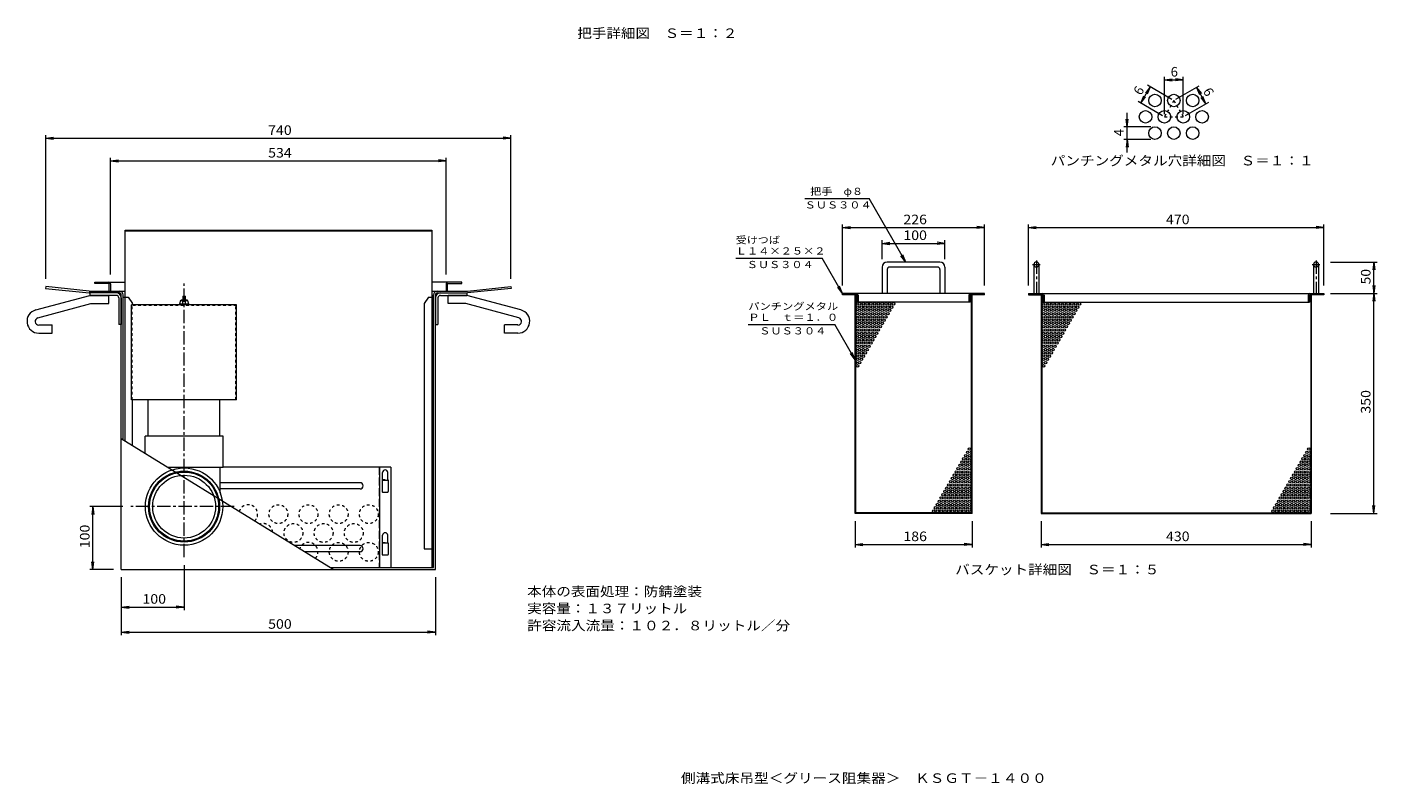
# Model space of a CAD drawing. Units: millimetres. Extents: x -3880 to 3838, y -2637 to 2652.
# Drawn here: x -1083 to 3214, y -2637 to -228 of the extents above; entities that cross this region are included whole.
import ezdxf

# ---------------------------------------------------------------- set-up
doc = ezdxf.new("R2010")
doc.units = ezdxf.units.MM
doc.header["$LTSCALE"] = 10
for name, pattern in [('JWW_CENTER1', [6.773333, 4.233333, -0.846667, 0.846667, -0.846667]), ('JWW_DASHED1', [1.693333, 0.846667, -0.846667]), ('JWW_DASHED3', [3.386667, 2.54, -0.846667])]:
    doc.linetypes.add(name, pattern=pattern)
for name, color, linetype in [('0-0', 7, 'Continuous'), ('0-3', 7, 'Continuous'), ('0-4', 7, 'Continuous'), ('0-5', 7, 'Continuous'), ('0-7', 7, 'Continuous'), ('0-8', 7, 'Continuous'), ('0-A', 7, 'Continuous'), ('D-7', 7, 'Continuous'), ('F-3', 7, 'Continuous'), ('F-5', 7, 'Continuous'), ('F-7', 7, 'Continuous')]:
    doc.layers.add(name, color=color, linetype=linetype)
doc.styles.add('ＭＳ ゴシック', font='msgothic.ttc', dxfattribs={"height": 1})

msp = doc.modelspace()

# ---------------------------------------------------------------- linework, layer by layer
at = {"layer": '0-0', "color": 7, "linetype": 'Continuous', "lineweight": 9}
for p, q in [((-1022.9, -1054.5), (-1023.5, -1060.5)), ((-1023.5, -1060.5), (-885.2, -1074.5)), ((-884.9, -1068.5), (-1022.9, -1054.5)), ((-884.9, -1068.5), (-770.9, -1068.5)), ((205.1, -1068.5), (319.1, -1068.5)), ((319.1, -1068.5), (457.1, -1054.5)), ((457.7, -1060.5), (319.4, -1074.5)), ((457.1, -1054.5), (457.7, -1060.5)), ((-788.9, -1074.5), (-885.2, -1074.5)), ((-782.9, -1954.5), (-782.9, -1080.5)), ((-776.9, -1542.2), (-776.9, -1080.5)), ((211.1, -1948.5), (211.1, -1080.5)), ((217.1, -1954.5), (217.1, -1080.5)), ((223.1, -1074.5), (319.4, -1074.5)), ((-108.1, -1954.5), (-782.9, -1538.5)), ((-782.9, -1954.5), (217.1, -1954.5)), ((-117.9, -1948.5), (211.1, -1948.5))]:
    msp.add_line(p, q, dxfattribs=at)
at = {"layer": '0-0', "color": 2, "linetype": 'Continuous', "lineweight": 9}
for p, q in [((-866.9, -1044.5), (-866.9, -1040.5)), ((-866.9, -1040.5), (-770.9, -1040.5)), ((-820.9, -1044.5), (-866.9, -1044.5)), ((-820.9, -1068.5), (-820.9, -1044.5)), ((-820.9, -1068.5), (-816.9, -1068.5)), ((-816.9, -1045.5), (-816.9, -1068.5)), ((301.1, -1040.5), (205.1, -1040.5)), ((251.1, -1045.5), (251.1, -1068.5)), ((251.1, -1068.5), (255.1, -1068.5)), ((255.1, -1068.5), (255.1, -1044.5)), ((255.1, -1044.5), (301.1, -1044.5)), ((301.1, -1044.5), (301.1, -1040.5)), ((-798.9, -1074.5), (-882.9, -1074.5)), ((-882.9, -1074.5), (-882.9, -1082.5)), ((-798.9, -1082.5), (-882.9, -1082.5)), ((-790.9, -1090.5), (-790.9, -1174.5)), ((-782.9, -1090.5), (-782.9, -1174.5)), ((-776.9, -1088.5), (-760.9, -1088.5)), ((-770.9, -1545.9), (-770.9, -1088.5)), ((-760.9, -1088.5), (-746.9, -1108.5)), ((-746.9, -1112.5), (-746.9, -1108.5)), ((195.1, -1088.5), (181.1, -1108.5)), ((181.1, -1108.5), (181.1, -1888.5)), ((195.1, -1088.5), (211.1, -1088.5)), ((205.1, -1088.5), (205.1, -1888.5)), ((217.1, -1090.5), (217.1, -1174.5)), ((225.1, -1090.5), (225.1, -1174.5)), ((233.1, -1074.5), (317.1, -1074.5)), ((233.1, -1082.5), (317.1, -1082.5)), ((317.1, -1074.5), (317.1, -1082.5)), ((-782.9, -1174.5), (-790.9, -1174.5)), ((217.1, -1174.5), (225.1, -1174.5)), ((-746.9, -1560.7), (-746.9, -1414.5)), ((181.1, -1888.5), (211.1, -1888.5))]:
    msp.add_line(p, q, dxfattribs=at)
at = {"layer": '0-0', "color": 3, "linetype": 'Continuous', "lineweight": 9}
for p, q in [((-1055, -1128.7), (-882.9, -1082.5)), ((-1048.3, -1153.8), (-879.5, -1108.5)), ((-882.9, -1082.5), (-822.9, -1082.5)), ((-879.5, -1108.5), (-822.9, -1108.5)), ((-822.9, -1108.5), (-822.9, -1082.5)), ((257.1, -1108.5), (257.1, -1082.5)), ((317.1, -1082.5), (257.1, -1082.5)), ((313.7, -1108.5), (257.1, -1108.5)), ((482.5, -1153.8), (313.7, -1108.5)), ((489.3, -1128.7), (317.1, -1082.5)), ((-1045.3, -1176.5), (-1002.9, -1176.5)), ((-1045.3, -1202.5), (-1002.9, -1202.5)), ((-1002.9, -1202.5), (-1002.9, -1176.5)), ((437.1, -1202.5), (437.1, -1176.5)), ((479.5, -1176.5), (437.1, -1176.5)), ((479.5, -1202.5), (437.1, -1202.5))]:
    msp.add_line(p, q, dxfattribs=at)
for radius in [123, 113, 110]:
    msp.add_circle((-582.9, -1754.5), radius, dxfattribs=at)
at = {"layer": '0-0', "color": 2, "linetype": 'Continuous', "lineweight": 9}
for centre, radius, start, end in [((-821.9, -1045.5), 5, 0, 90), ((256.1, -1045.5), 5, 90, 180), ((-798.9, -1090.5), 16, 0, 90), ((-798.9, -1090.5), 8, 0, 90), ((233.1, -1090.5), 16, 90, 180), ((233.1, -1090.5), 8, 90, 180)]:
    msp.add_arc(centre, radius, start, end, dxfattribs=at)
at = {"layer": '0-0', "color": 7, "linetype": 'Continuous', "lineweight": 9}
for centre, radius, start, end in [((-788.9, -1080.5), 12, 0, 90), ((223.1, -1080.5), 12, 90, 180), ((-788.9, -1080.5), 6, 0, 90), ((223.1, -1080.5), 6, 90, 180)]:
    msp.add_arc(centre, radius, start, end, dxfattribs=at)
at = {"layer": '0-0', "color": 3, "linetype": 'Continuous', "lineweight": 9}
for centre, radius, start, end in [((-1045.3, -1165), 37.6, 105, 270), ((-1045.3, -1165), 11.6, 104.9999, 270), ((479.5, -1165), 37.6, 270, 75), ((479.5, -1165), 11.6, 270, 75.0001)]:
    msp.add_arc(centre, radius, start, end, dxfattribs=at)
at = {"layer": '0-3', "color": 3, "linetype": 'Continuous', "lineweight": 9}
for p, q in [((1822.9, -976.1), (1654.9, -976.1)), ((2121.8, -984.1), (2121.8, -1076.1)), ((2137.8, -984.1), (2137.8, -1076.1)), ((3011.8, -984.1), (3011.8, -1076.1)), ((3027.8, -984.1), (3027.8, -1076.1)), ((1638.9, -992.1), (1638.9, -1076.1)), ((1654.9, -1000.1), (1654.9, -1076.1)), ((1814.9, -992.1), (1662.9, -992.1)), ((1822.9, -1000.1), (1822.9, -1076.1)), ((1838.9, -992.1), (1838.9, -1076.1)), ((1512.9, -1080.1), (1512.9, -1076.1)), ((1964.9, -1076.1), (1512.9, -1076.1)), ((1558.9, -1080.1), (1512.9, -1080.1)), ((1552.9, -1776.1), (1552.9, -1080.1)), ((1554.9, -1774.1), (1554.9, -1080.1)), ((1558.9, -1104.1), (1558.9, -1080.1)), ((1918.9, -1104.1), (1558.9, -1104.1)), ((1562.9, -1081.1), (1562.9, -1104.1)), ((1914.9, -1081.1), (1914.9, -1104.1)), ((1918.9, -1104.1), (1918.9, -1080.1)), ((1964.9, -1080.1), (1918.9, -1080.1)), ((1922.9, -1774.1), (1922.9, -1080.1)), ((1924.9, -1776.1), (1924.9, -1080.1)), ((1964.9, -1080.1), (1964.9, -1076.1)), ((2104.8, -1076.1), (2104.8, -1080.1)), ((2104.8, -1076.1), (3044.8, -1076.1)), ((2104.8, -1080.1), (2150.8, -1080.1)), ((2144.8, -1080.1), (2144.8, -1776.1)), ((2146.8, -1080.1), (2146.8, -1774.1)), ((2150.8, -1080.1), (2150.8, -1104.1)), ((2150.8, -1104.1), (2998.8, -1104.1)), ((2154.8, -1081.1), (2154.8, -1104.1)), ((2994.8, -1081.1), (2994.8, -1104.1)), ((3044.8, -1080.1), (2998.8, -1080.1)), ((2998.8, -1080.1), (2998.8, -1104.1)), ((3002.8, -1080.1), (3002.8, -1774.1)), ((3004.8, -1080.1), (3004.8, -1776.1)), ((3044.8, -1076.1), (3044.8, -1080.1)), ((1924.9, -1776.1), (1552.9, -1776.1)), ((1922.9, -1774.1), (1554.9, -1774.1)), ((2144.8, -1776.1), (3004.8, -1776.1)), ((2146.8, -1774.1), (3002.8, -1774.1))]:
    msp.add_line(p, q, dxfattribs=at)
at = {"layer": '0-3', "color": 3, "linetype": 'JWW_CENTER1', "lineweight": 9}
for p, q in [((2117.3, -984.1), (2142.2, -984.1)), ((2129.8, -971.6), (2129.8, -1080.1)), ((3007.3, -984.1), (3032.2, -984.1)), ((3019.8, -971.6), (3019.8, -1080.1))]:
    msp.add_line(p, q, dxfattribs=at)
at = {"layer": '0-3', "color": 3, "linetype": 'Continuous', "lineweight": 9}
for centre in [(1560.9, -1119.7), (1566.9, -1109.3), (1572.9, -1119.7), (1578.9, -1109.3), (1584.9, -1119.7), (1590.9, -1109.3), (1596.9, -1119.7), (1602.9, -1109.3), (1608.9, -1119.7), (1614.9, -1109.3), (1620.9, -1119.7), (1626.9, -1109.3), (1632.9, -1119.7), (1638.9, -1109.3), (1644.9, -1119.7), (1650.9, -1109.3), (1656.9, -1119.7), (1662.9, -1109.3), (1668.9, -1119.7), (1674.9, -1109.3), (2152.8, -1119.7), (2158.8, -1109.3), (2164.8, -1119.7), (2170.8, -1109.3), (2176.8, -1119.7), (2182.8, -1109.3), (2188.8, -1119.7), (2194.8, -1109.3), (2200.8, -1119.7), (2206.8, -1109.3), (2212.8, -1119.7), (2218.8, -1109.3), (2224.8, -1119.7), (2230.8, -1109.3), (2236.8, -1119.7), (2242.8, -1109.3), (2248.8, -1119.7), (2254.8, -1109.3), (2260.8, -1119.7), (2266.8, -1109.3), (1560.9, -1140.4), (1560.9, -1161.2), (1566.9, -1130.1), (1566.9, -1150.8), (1572.9, -1140.4), (1572.9, -1161.2), (1578.9, -1130.1), (1578.9, -1150.8), (1584.9, -1140.4), (1584.9, -1161.2), (1590.9, -1130.1), (1590.9, -1150.8), (1596.9, -1140.4), (1596.9, -1161.2), (1602.9, -1130.1), (1602.9, -1150.8), (1608.9, -1140.4), (1608.9, -1161.2), (1614.9, -1130.1), (1614.9, -1150.8), (1620.9, -1140.4), (1620.9, -1161.2), (1626.9, -1130.1), (1626.9, -1150.8), (1632.9, -1140.4), (1632.9, -1161.2), (1638.9, -1130.1), (1638.9, -1150.8), (1644.9, -1140.4), (1644.9, -1161.2), (1650.9, -1130.1), (1650.9, -1150.8), (1656.9, -1140.4), (1662.9, -1130.1), (2152.8, -1140.4), (2152.8, -1161.2), (2158.8, -1130.1), (2158.8, -1150.8), (2164.8, -1140.4), (2164.8, -1161.2), (2170.8, -1130.1), (2170.8, -1150.8), (2176.8, -1140.4), (2176.8, -1161.2), (2182.8, -1130.1), (2182.8, -1150.8), (2188.8, -1140.4), (2188.8, -1161.2), (2194.8, -1130.1), (2194.8, -1150.8), (2200.8, -1140.4), (2200.8, -1161.2), (2206.8, -1130.1), (2206.8, -1150.8), (2212.8, -1140.4), (2212.8, -1161.2), (2218.8, -1130.1), (2218.8, -1150.8), (2224.8, -1140.4), (2224.8, -1161.2), (2230.8, -1130.1), (2230.8, -1150.8), (2236.8, -1140.4), (2236.8, -1161.2), (2242.8, -1130.1), (2242.8, -1150.8), (2248.8, -1140.4), (2254.8, -1130.1), (1560.9, -1182), (1560.9, -1202.8), (1566.9, -1171.6), (1566.9, -1192.4), (1572.9, -1182), (1572.9, -1202.8), (1578.9, -1171.6), (1578.9, -1192.4), (1584.9, -1182), (1584.9, -1202.8), (1590.9, -1171.6), (1590.9, -1192.4), (1596.9, -1182), (1596.9, -1202.8), (1602.9, -1171.6), (1602.9, -1192.4), (1608.9, -1182), (1608.9, -1202.8), (1614.9, -1171.6), (1614.9, -1192.4), (1620.9, -1182), (1620.9, -1202.8), (1626.9, -1171.6), (1626.9, -1192.4), (1632.9, -1182), (1638.9, -1171.6), (2152.8, -1182), (2152.8, -1202.8), (2158.8, -1171.6), (2158.8, -1192.4), (2164.8, -1182), (2164.8, -1202.8), (2170.8, -1171.6), (2170.8, -1192.4), (2176.8, -1182), (2176.8, -1202.8), (2182.8, -1171.6), (2182.8, -1192.4), (2188.8, -1182), (2188.8, -1202.8), (2194.8, -1171.6), (2194.8, -1192.4), (2200.8, -1182), (2200.8, -1202.8), (2206.8, -1171.6), (2206.8, -1192.4), (2212.8, -1182), (2212.8, -1202.8), (2218.8, -1171.6), (2218.8, -1192.4), (2224.8, -1182), (2230.8, -1171.6), (1560.9, -1223.6), (1560.9, -1244.4), (1566.9, -1213.2), (1566.9, -1234), (1572.9, -1223.6), (1572.9, -1244.4), (1578.9, -1213.2), (1578.9, -1234), (1584.9, -1223.6), (1584.9, -1244.4), (1590.9, -1213.2), (1590.9, -1234), (1596.9, -1223.6), (1596.9, -1244.4), (1602.9, -1213.2), (1602.9, -1234), (1608.9, -1223.6), (1614.9, -1213.2), (2152.8, -1223.6), (2152.8, -1244.4), (2158.8, -1213.2), (2158.8, -1234), (2164.8, -1223.6), (2164.8, -1244.4), (2170.8, -1213.2), (2170.8, -1234), (2176.8, -1223.6), (2176.8, -1244.4), (2182.8, -1213.2), (2182.8, -1234), (2188.8, -1223.6), (2188.8, -1244.4), (2194.8, -1213.2), (2194.8, -1234), (2200.8, -1223.6), (2206.8, -1213.2), (1560.9, -1265.2), (1560.9, -1285.9), (1566.9, -1254.8), (1566.9, -1275.6), (1572.9, -1265.2), (1572.9, -1285.9), (1578.9, -1254.8), (1578.9, -1275.6), (1584.9, -1265.2), (1590.9, -1254.8), (2152.8, -1265.2), (2152.8, -1285.9), (2158.8, -1254.8), (2158.8, -1275.6), (2164.8, -1265.2), (2164.8, -1285.9), (2170.8, -1254.8), (2170.8, -1275.6), (2176.8, -1265.2), (2182.8, -1254.8), (1560.9, -1306.7), (1566.9, -1296.3), (2152.8, -1306.7), (2158.8, -1296.3), (1904.9, -1592.2), (1910.9, -1581.8), (1916.9, -1571.4), (1916.9, -1592.2), (2984.8, -1592.2), (2990.8, -1581.8), (2996.8, -1571.4), (2996.8, -1592.2), (1880.9, -1633.8), (1886.9, -1623.4), (1892.9, -1613), (1892.9, -1633.8), (1898.9, -1602.6), (1898.9, -1623.4), (1904.9, -1613), (1904.9, -1633.8), (1910.9, -1602.6), (1910.9, -1623.4), (1916.9, -1613), (1916.9, -1633.8), (2960.8, -1633.8), (2966.8, -1623.4), (2972.8, -1613), (2972.8, -1633.8), (2978.8, -1602.6), (2978.8, -1623.4), (2984.8, -1613), (2984.8, -1633.8), (2990.8, -1602.6), (2990.8, -1623.4), (2996.8, -1613), (2996.8, -1633.8), (1856.9, -1675.3), (1862.9, -1664.9), (1868.9, -1654.6), (1868.9, -1675.3), (1874.9, -1644.2), (1874.9, -1664.9), (1880.9, -1654.6), (1880.9, -1675.3), (1886.9, -1644.2), (1886.9, -1664.9), (1892.9, -1654.6), (1892.9, -1675.3), (1898.9, -1644.2), (1898.9, -1664.9), (1904.9, -1654.6), (1904.9, -1675.3), (1910.9, -1644.2), (1910.9, -1664.9), (1916.9, -1654.6), (1916.9, -1675.3), (2936.8, -1675.3), (2942.8, -1664.9), (2948.8, -1654.6), (2948.8, -1675.3), (2954.8, -1644.2), (2954.8, -1664.9), (2960.8, -1654.6), (2960.8, -1675.3), (2966.8, -1644.2), (2966.8, -1664.9), (2972.8, -1654.6), (2972.8, -1675.3), (2978.8, -1644.2), (2978.8, -1664.9), (2984.8, -1654.6), (2984.8, -1675.3), (2990.8, -1644.2), (2990.8, -1664.9), (2996.8, -1654.6), (2996.8, -1675.3), (1832.9, -1716.9), (1838.9, -1706.5), (1844.9, -1696.1), (1844.9, -1716.9), (1850.9, -1685.7), (1850.9, -1706.5), (1856.9, -1696.1), (1856.9, -1716.9), (1862.9, -1685.7), (1862.9, -1706.5), (1868.9, -1696.1), (1868.9, -1716.9), (1874.9, -1685.7), (1874.9, -1706.5), (1880.9, -1696.1), (1880.9, -1716.9), (1886.9, -1685.7), (1886.9, -1706.5), (1892.9, -1696.1), (1892.9, -1716.9), (1898.9, -1685.7), (1898.9, -1706.5), (1904.9, -1696.1), (1904.9, -1716.9), (1910.9, -1685.7), (1910.9, -1706.5), (1916.9, -1696.1), (1916.9, -1716.9), (2912.8, -1716.9), (2918.8, -1706.5), (2924.8, -1696.1), (2924.8, -1716.9), (2930.8, -1685.7), (2930.8, -1706.5), (2936.8, -1696.1), (2936.8, -1716.9), (2942.8, -1685.7), (2942.8, -1706.5), (2948.8, -1696.1), (2948.8, -1716.9), (2954.8, -1685.7), (2954.8, -1706.5), (2960.8, -1696.1), (2960.8, -1716.9), (2966.8, -1685.7), (2966.8, -1706.5), (2972.8, -1696.1), (2972.8, -1716.9), (2978.8, -1685.7), (2978.8, -1706.5), (2984.8, -1696.1), (2984.8, -1716.9), (2990.8, -1685.7), (2990.8, -1706.5), (2996.8, -1696.1), (2996.8, -1716.9), (1808.9, -1758.5), (1814.9, -1748.1), (1820.9, -1737.7), (1820.9, -1758.5), (1826.9, -1727.3), (1826.9, -1748.1), (1832.9, -1737.7), (1832.9, -1758.5), (1838.9, -1727.3), (1838.9, -1748.1), (1844.9, -1737.7), (1844.9, -1758.5), (1850.9, -1727.3), (1850.9, -1748.1), (1856.9, -1737.7), (1856.9, -1758.5), (1862.9, -1727.3), (1862.9, -1748.1), (1868.9, -1737.7), (1868.9, -1758.5), (1874.9, -1727.3), (1874.9, -1748.1), (1880.9, -1737.7), (1880.9, -1758.5), (1886.9, -1727.3), (1886.9, -1748.1), (1892.9, -1737.7), (1892.9, -1758.5), (1898.9, -1727.3), (1898.9, -1748.1), (1904.9, -1737.7), (1904.9, -1758.5), (1910.9, -1727.3), (1910.9, -1748.1), (1916.9, -1737.7), (1916.9, -1758.5), (2888.8, -1758.5), (2894.8, -1748.1), (2900.8, -1737.7), (2900.8, -1758.5), (2906.8, -1727.3), (2906.8, -1748.1), (2912.8, -1737.7), (2912.8, -1758.5), (2918.8, -1727.3), (2918.8, -1748.1), (2924.8, -1737.7), (2924.8, -1758.5), (2930.8, -1727.3), (2930.8, -1748.1), (2936.8, -1737.7), (2936.8, -1758.5), (2942.8, -1727.3), (2942.8, -1748.1), (2948.8, -1737.7), (2948.8, -1758.5), (2954.8, -1727.3), (2954.8, -1748.1), (2960.8, -1737.7), (2960.8, -1758.5), (2966.8, -1727.3), (2966.8, -1748.1), (2972.8, -1737.7), (2972.8, -1758.5), (2978.8, -1727.3), (2978.8, -1748.1), (2984.8, -1737.7), (2984.8, -1758.5), (2990.8, -1727.3), (2990.8, -1748.1), (2996.8, -1737.7), (2996.8, -1758.5), (1802.9, -1768.9), (1814.9, -1768.9), (1826.9, -1768.9), (1838.9, -1768.9), (1850.9, -1768.9), (1862.9, -1768.9), (1874.9, -1768.9), (1886.9, -1768.9), (1898.9, -1768.9), (1910.9, -1768.9), (2882.8, -1768.9), (2894.8, -1768.9), (2906.8, -1768.9), (2918.8, -1768.9), (2930.8, -1768.9), (2942.8, -1768.9), (2954.8, -1768.9), (2966.8, -1768.9), (2978.8, -1768.9), (2990.8, -1768.9)]:
    msp.add_circle(centre, 4, dxfattribs=at)
for centre, radius, start, end in [((1654.9, -992.1), 16, 90, 180), ((1822.9, -992.1), 16, 0, 90), ((2129.8, -984.1), 8, 270, 269.9998), ((3019.8, -984.1), 8, 270.0002, 270), ((1662.9, -1000.1), 8, 90, 180), ((1814.9, -1000.1), 8, 0, 90), ((1554.9, -1109.3), 4, 270, 90), ((1557.9, -1081.1), 5, 0, 90), ((1919.9, -1081.1), 5, 90, 180), ((2146.8, -1109.3), 4, 270, 90), ((2149.8, -1081.1), 5, 0, 90), ((2999.8, -1081.1), 5, 90, 180), ((1554.9, -1130.1), 4, 270, 90), ((1554.9, -1150.8), 4, 270, 90), ((2146.8, -1130.1), 4, 270, 90), ((2146.8, -1150.8), 4, 270, 90), ((1554.9, -1171.6), 4, 270, 90), ((1554.9, -1192.4), 4, 270, 90), ((2146.8, -1171.6), 4, 270, 90), ((2146.8, -1192.4), 4, 270, 90), ((1554.9, -1213.2), 4, 270, 90), ((1554.9, -1234), 4, 270, 90), ((2146.8, -1213.2), 4, 270, 90), ((2146.8, -1234), 4, 270, 90), ((1554.9, -1254.8), 4, 270, 90), ((1554.9, -1275.6), 4, 270, 90), ((2146.8, -1254.8), 4, 270, 90), ((2146.8, -1275.6), 4, 270, 90), ((1554.9, -1296.3), 4, 270, 90), ((2146.8, -1296.3), 4, 270, 90), ((1922.9, -1581.8), 4, 90, 270), ((3002.8, -1581.8), 4, 90, 270), ((1922.9, -1602.6), 4, 90, 270), ((1922.9, -1623.4), 4, 90, 270), ((3002.8, -1602.6), 4, 90, 270), ((3002.8, -1623.4), 4, 90, 270), ((1922.9, -1644.2), 4, 90, 270), ((1922.9, -1664.9), 4, 90, 270), ((3002.8, -1644.2), 4, 90, 270), ((3002.8, -1664.9), 4, 90, 270), ((1922.9, -1685.7), 4, 90, 270), ((1922.9, -1706.5), 4, 90, 270), ((3002.8, -1685.7), 4, 90, 270), ((3002.8, -1706.5), 4, 90, 270), ((1922.9, -1727.3), 4, 90, 270), ((1922.9, -1748.1), 4, 90, 270), ((3002.8, -1727.3), 4, 90, 270), ((3002.8, -1748.1), 4, 90, 270), ((1922.9, -1768.9), 4, 90, 270), ((3002.8, -1768.9), 4, 90, 270)]:
    msp.add_arc(centre, radius, start, end, dxfattribs=at)
at = {"layer": '0-4', "color": 6, "linetype": 'JWW_CENTER1', "lineweight": 5}
for p, q in [((-582.9, -1915.5), (-582.9, -1044.6)), ((-423.1, -1754.5), (-752.8, -1754.5))]:
    msp.add_line(p, q, dxfattribs=at)
at = {"layer": '0-4', "color": 6, "linetype": 'Continuous', "lineweight": 5}
for p, q in [((-696.9, -1530.5), (-696.9, -1414.5)), ((-468.9, -1530.5), (-468.9, -1414.5)), ((-458.9, -1530.5), (-706.9, -1530.5)), ((-706.9, -1585.4), (-706.9, -1530.5)), ((-458.9, -1630.5), (-458.9, -1530.5)), ((-458.9, -1630.5), (-633.6, -1630.5)), ((-467.9, -1710.9), (-467.9, -1630.5))]:
    msp.add_line(p, q, dxfattribs=at)
msp.add_circle((-582.9, -1754.5), 100, dxfattribs=at)
at = {"layer": '0-5', "color": 4, "linetype": 'Continuous', "lineweight": 9}
for p, q in [((-770.9, -874.5), (205.1, -874.5)), ((-770.9, -1088.5), (-770.9, -874.5)), ((-770.9, -876.9), (205.1, -876.9)), ((205.1, -874.5), (205.1, -1088.5)), ((49.1, -1670.1), (49.1, -1645.7)), ((49.1, -1670.1), (65.1, -1670.1)), ((65.1, -1670.1), (65.1, -1645.7)), ((49.1, -1870.1), (49.1, -1845.7)), ((65.1, -1870.1), (65.1, -1845.7)), ((49.1, -1870.1), (65.1, -1870.1)), ((205.1, -1888.5), (205.1, -1948.5))]:
    msp.add_line(p, q, dxfattribs=at)
at = {"layer": '0-5', "color": 3, "linetype": 'Continuous', "lineweight": 9}
for p, q in [((75.1, -1628.5), (-458.9, -1628.5)), ((39.1, -1628.5), (39.1, -1948.5)), ((75.1, -1628.5), (75.1, -1948.5)), ((47.1, -1670.5), (47.1, -1706.5)), ((67.1, -1670.5), (67.1, -1706.5)), ((-22.9, -1678.5), (-467.9, -1678.5)), ((-22.9, -1698.5), (-467.9, -1698.5)), ((49.1, -1708.5), (65.1, -1708.5)), ((-22.9, -1878.5), (-231.4, -1878.5)), ((47.1, -1870.5), (47.1, -1906.5)), ((67.1, -1870.5), (67.1, -1906.5)), ((-22.9, -1898.5), (-199, -1898.5)), ((49.1, -1908.5), (65.1, -1908.5))]:
    msp.add_line(p, q, dxfattribs=at)
at = {"layer": '0-5', "color": 3, "linetype": 'JWW_DASHED3', "lineweight": 9}
msp.add_line((37.5, -1628.5), (37.5, -1948.5), dxfattribs=at)
at = {"layer": '0-5', "color": 4, "linetype": 'JWW_DASHED1', "lineweight": 9}
for p, q in [((49.1, -1668.5), (65.1, -1668.5)), ((49.1, -1868.5), (65.1, -1868.5))]:
    msp.add_line(p, q, dxfattribs=at)
for centre in [(-282.9, -1778.5), (-186.9, -1778.5), (-90.9, -1778.5), (5.1, -1778.5), (-234.9, -1838.5), (-138.9, -1838.5), (-42.9, -1838.5), (-90.9, -1898.5), (5.1, -1898.5)]:
    msp.add_circle(centre, 30, dxfattribs=at)
at = {"layer": '0-5', "color": 3, "linetype": 'Continuous', "lineweight": 9}
for centre, radius, start, end in [((49.1, -1670.5), 2, 90, 180), ((65.1, -1670.5), 2, 0, 90), ((-22.9, -1688.5), 10, 270, 90), ((49.1, -1706.5), 2, 180, 270), ((65.1, -1706.5), 2, 270, 0), ((-22.9, -1888.5), 10, 270, 90), ((49.1, -1870.5), 2, 90, 180), ((65.1, -1870.5), 2, 0, 90), ((49.1, -1906.5), 2, 180, 270), ((65.1, -1906.5), 2, 270, 0)]:
    msp.add_arc(centre, radius, start, end, dxfattribs=at)
at = {"layer": '0-5', "color": 4, "linetype": 'Continuous', "lineweight": 9}
for centre in [(57.1, -1645.7), (57.1, -1845.7)]:
    msp.add_arc(centre, 8, 0, 180, dxfattribs=at)
at = {"layer": '0-5', "color": 4, "linetype": 'JWW_DASHED1', "lineweight": 9}
for centre, start, end in [((-378.9, -1778.5), 313.452, 163.2331), ((-330.9, -1838.5), 5.6223, 111.0631), ((-186.9, -1898.5), 316.1526, 160.5326)]:
    msp.add_arc(centre, 30, start, end, dxfattribs=at)
at = {"layer": '0-7', "color": 7, "linetype": 'Continuous', "lineweight": 9}
for p, q in [((-1022.9, -1029.5), (-1022.9, -572.2)), ((-1022.9, -582.2), (-998.1, -579)), ((-1022.9, -582.2), (457.1, -582.2)), ((-1022.9, -582.2), (-998.1, -585.5)), ((457.1, -582.2), (432.3, -579)), ((457.1, -582.2), (432.3, -585.5)), ((457.1, -1029.5), (457.1, -572.2)), ((-816.9, -1015.5), (-816.9, -644.4)), ((251.1, -1015.5), (251.1, -644.4)), ((-816.9, -654.4), (-792.1, -651.1)), ((-816.9, -654.4), (251.1, -654.4)), ((-816.9, -654.4), (-792.1, -657.6)), ((251.1, -654.4), (226.3, -651.1)), ((251.1, -654.4), (226.3, -657.6)), ((1392.3, -773.9), (1597.3, -773.9)), ((1714, -976.1), (1597.3, -773.9)), ((1512.9, -1051.1), (1512.9, -856.5)), ((1964.9, -1051.1), (1964.9, -856.5)), ((2104.8, -1051.1), (2104.8, -856.5)), ((3044.8, -1051.1), (3044.8, -856.5)), ((1512.9, -866.5), (1537.7, -863.3)), ((1512.9, -866.5), (1964.9, -866.5)), ((1512.9, -866.5), (1537.7, -869.8)), ((1964.9, -866.5), (1940.1, -863.3)), ((1964.9, -866.5), (1940.1, -869.8)), ((2104.8, -866.5), (2129.5, -863.3)), ((2104.8, -866.5), (3044.8, -866.5)), ((2104.8, -866.5), (2129.5, -869.8)), ((3044.8, -866.5), (3020, -863.3)), ((3044.8, -866.5), (3020, -869.8)), ((1638.9, -967.1), (1638.9, -906.7)), ((1638.9, -916.7), (1663.7, -913.4)), ((1638.9, -916.7), (1838.9, -916.7)), ((1638.9, -916.7), (1663.7, -920)), ((1838.9, -916.7), (1814.1, -913.4)), ((1838.9, -916.7), (1814.1, -920)), ((1838.9, -967.1), (1838.9, -906.7)), ((1172.9, -963.5), (1447.9, -963.5)), ((1512.9, -1076.1), (1447.9, -963.5)), ((1714, -976.1), (1698.8, -956.2)), ((1714, -976.1), (1704.5, -953)), ((3065.4, -976.1), (3213.9, -976.1)), ((3203.9, -976.1), (3200.6, -1000.9)), ((3203.9, -1776.1), (3203.9, -976.1)), ((3203.9, -976.1), (3207.1, -1000.9)), ((1512.9, -1076.1), (1497.7, -1056.2)), ((1512.9, -1076.1), (1503.3, -1053)), ((3207.1, -1051.3), (3200.6, -1100.9)), ((3200.6, -1051.3), (3207.1, -1100.9)), ((3065.4, -1076.1), (3213.9, -1076.1)), ((1212.9, -1174.6), (1487.9, -1174.6)), ((1552.9, -1287.2), (1487.9, -1174.6)), ((1552.9, -1287.2), (1537.7, -1267.4)), ((1552.9, -1287.2), (1543.3, -1264.1)), ((-777.8, -1754.5), (-883.2, -1754.5)), ((-873.2, -1754.5), (-876.5, -1779.3)), ((-873.2, -1954.5), (-873.2, -1754.5)), ((-873.2, -1754.5), (-869.9, -1779.3)), ((3203.9, -1776.1), (3200.6, -1751.3)), ((3203.9, -1776.1), (3207.1, -1751.3)), ((1552.9, -1801.1), (1552.9, -1885)), ((1924.9, -1801.1), (1924.9, -1885)), ((2144.8, -1801.1), (2144.8, -1885)), ((3004.8, -1801.1), (3004.8, -1885)), ((3065.4, -1776.1), (3213.9, -1776.1)), ((1552.9, -1875), (1577.7, -1871.8)), ((1552.9, -1875), (1924.9, -1875)), ((1552.9, -1875), (1577.7, -1878.3)), ((1924.9, -1875), (1900.1, -1871.8)), ((1924.9, -1875), (1900.1, -1878.3)), ((2144.8, -1875), (2169.5, -1871.8)), ((2144.8, -1875), (3004.8, -1875)), ((2144.8, -1875), (2169.5, -1878.3)), ((3004.8, -1875), (2980, -1871.8)), ((3004.8, -1875), (2980, -1878.3)), ((-873.2, -1954.5), (-876.5, -1929.8)), ((-873.2, -1954.5), (-869.9, -1929.8)), ((-807.9, -1954.5), (-883.2, -1954.5)), ((-582.9, -1940.5), (-582.9, -2084.2)), ((-782.9, -1979.5), (-782.9, -2163.9)), ((217.1, -1979.5), (217.1, -2163.9)), ((-782.9, -2074.2), (-758.1, -2070.9)), ((-782.9, -2074.2), (-582.9, -2074.2)), ((-782.9, -2074.2), (-758.1, -2077.5)), ((-582.9, -2074.2), (-607.7, -2070.9)), ((-582.9, -2074.2), (-607.7, -2077.5)), ((-782.9, -2153.9), (-758.1, -2150.7)), ((-782.9, -2153.9), (217.1, -2153.9)), ((-782.9, -2153.9), (-758.1, -2157.2)), ((217.1, -2153.9), (192.3, -2150.7)), ((217.1, -2153.9), (192.3, -2157.2))]:
    msp.add_line(p, q, dxfattribs=at)
at = {"layer": '0-8', "color": 4, "linetype": 'Continuous', "lineweight": 9}
for p, q in [((-749.9, -1414.5), (-749.9, -1112.5)), ((-415.9, -1112.5), (-749.9, -1112.5)), ((-415.9, -1414.5), (-415.9, -1112.5)), ((-415.9, -1414.5), (-749.9, -1414.5))]:
    msp.add_line(p, q, dxfattribs=at)
at = {"layer": '0-8', "color": 4, "linetype": 'JWW_DASHED1', "lineweight": 9}
for p, q in [((-415.9, -1114.5), (-749.9, -1114.5)), ((-747.9, -1414.5), (-747.9, -1114.5)), ((-417.9, -1414.5), (-417.9, -1114.5))]:
    msp.add_line(p, q, dxfattribs=at)
at = {"layer": '0-A', "color": 2, "linetype": 'Continuous', "lineweight": 9}
for p, q in [((-593.9, -1098.5), (-597.4, -1109.5)), ((-597.4, -1109.5), (-568.4, -1109.5)), ((-595.4, -1109.5), (-595.4, -1112.5)), ((-593.9, -1098.5), (-587.4, -1098.5)), ((-592.4, -1096.5), (-592.4, -1098.5)), ((-592.4, -1096.5), (-587.4, -1096.5)), ((-586.9, -1084.5), (-587.9, -1109.5)), ((-587.3, -1094.5), (-578.5, -1094.5)), ((-586.9, -1084.5), (-578.9, -1084.5)), ((-577.9, -1109.5), (-578.9, -1084.5)), ((-578.4, -1096.5), (-573.4, -1096.5)), ((-578.3, -1098.5), (-571.9, -1098.5)), ((-573.4, -1096.5), (-573.4, -1098.5)), ((-571.9, -1098.5), (-568.4, -1109.5)), ((-570.4, -1109.5), (-570.4, -1112.5))]:
    msp.add_line(p, q, dxfattribs=at)
at = {"layer": 'F-3', "color": 3, "linetype": 'JWW_DASHED1', "lineweight": 9}
for p, q in [((2567.2, -462), (2537.2, -514)), ((2567.2, -462), (2597.2, -514)), ((2537.2, -514), (2597.2, -514))]:
    msp.add_line(p, q, dxfattribs=at)
at = {"layer": 'F-3', "color": 3, "linetype": 'Continuous', "lineweight": 9}
for centre in [(2507.2, -462), (2567.2, -462), (2627.2, -462), (2477.2, -514), (2537.2, -514), (2597.2, -514), (2657.2, -514), (2507.2, -565.9), (2567.2, -565.9), (2627.2, -565.9)]:
    msp.add_circle(centre, 20, dxfattribs=at)
at = {"layer": 'F-7', "color": 7, "linetype": 'Continuous', "lineweight": 9}
for p, q in [((2537.2, -505.3), (2537.2, -386.5)), ((2597.2, -505.3), (2597.2, -386.5)), ((2462.2, -470.7), (2492.2, -418.7)), ((2492.2, -418.7), (2477, -438.6)), ((2492.2, -418.7), (2482.7, -441.8)), ((2561.1, -458.5), (2483.6, -413.7)), ((2537.2, -396.5), (2562, -393.2)), ((2537.2, -396.5), (2597.2, -396.5)), ((2537.2, -396.5), (2562, -399.8)), ((2597.2, -396.5), (2572.5, -393.2)), ((2597.2, -396.5), (2572.5, -399.8)), ((2573.9, -458.2), (2648.2, -415.3)), ((2639.6, -420.3), (2669.6, -472.2)), ((2639.6, -420.3), (2654.8, -440.1)), ((2639.6, -420.3), (2649.1, -443.4)), ((2531.1, -510.5), (2453.6, -465.7)), ((2462.2, -470.7), (2471.8, -447.6)), ((2462.2, -470.7), (2477.5, -450.8)), ((2603.9, -510.1), (2678.2, -467.2)), ((2669.6, -472.2), (2654.3, -452.4)), ((2669.6, -472.2), (2660, -449.1)), ((2418.4, -627.4), (2418.4, -501.6)), ((2493.8, -545.9), (2408.4, -545.9)), ((2418.4, -545.9), (2415.2, -521.2)), ((2418.4, -545.9), (2421.7, -521.2)), ((2493.8, -585.9), (2408.4, -585.9)), ((2418.4, -585.9), (2415.2, -610.7)), ((2418.4, -585.9), (2421.7, -610.7))]:
    msp.add_line(p, q, dxfattribs=at)

# ---------------------------------------------------------------- texts
at = {"layer": '0-7', "color": 2, "linetype": 'Continuous', "lineweight": 9, "style": 'ＭＳ ゴシック'}
for s, width, p in [('740', 1.083333, (-315.4, -571.6)), ('534', 1.083333, (-315.4, -643.7)), ('226', 1.083333, (1706.4, -855.9)), ('470', 1.083333, (2542.3, -855.9)), ('100', 1.083333, (1706.4, -906.1)), ('186', 1.083333, (1706.4, -1864.4)), ('430', 1.083333, (2542.3, -1864.4)), ('バスケット詳細図\u3000Ｓ＝１：５', 1.116071, (1871.4, -1970.1)), ('本体の表面処理：防錆塗装', 1.114583, (509.1, -2039.7)), ('100', 1.083333, (-715.4, -2063.6)), ('500', 1.083333, (-315.4, -2143.3)), ('許容流入流量：１０２．８リットル／分', 1.118056, (509.1, -2148.3))]:
    msp.add_text(s, height=30.48, dxfattribs=dict(at, width=width)).set_placement(p)
at = {"layer": '0-7', "color": 7, "linetype": 'Continuous', "lineweight": 9, "style": 'ＭＳ ゴシック', "width": 1.133333}
msp.add_text('把手\u3000φ８', height=22.86, rotation=359.9999, dxfattribs=at).set_placement((1409.8, -762.7))
at = {"layer": '0-7', "color": 7, "linetype": 'Continuous', "lineweight": 9, "style": 'ＭＳ ゴシック'}
for s, width, p in [('ＳＵＳ３０４', 1.138889, (1392.3, -805.8)), ('受けつば', 1.125, (1172.9, -917.4)), ('Ｌ１４×２５×２', 1.145833, (1172.9, -952.3)), ('ＳＵＳ３０４', 1.138889, (1207.9, -995.5)), ('パンチングメタル', 1.145833, (1212.9, -1128.5)), ('ＰＬ\u3000ｔ＝１．０', 1.145833, (1212.9, -1163.4)), ('ＳＵＳ３０４', 1.138889, (1247.9, -1206.6))]:
    msp.add_text(s, height=22.86, dxfattribs=dict(at, width=width)).set_placement(p)
at = {"layer": '0-7', "color": 2, "linetype": 'Continuous', "lineweight": 9, "style": 'ＭＳ ゴシック'}
for s, rotation, width, p in [('50', 90, 1.0625, (3193.2, -1047.3)), ('350', 90, 1.083333, (3193.2, -1458.6)), ('100', 90, 1.083333, (-883.8, -1887)), ('実容量：１３７リットル', 0, 1.113636, (509.1, -2094))]:
    msp.add_text(s, height=30.48, rotation=rotation, dxfattribs=dict(at, width=width)).set_placement(p)
at = {"layer": 'D-7', "color": 2, "linetype": 'Continuous', "lineweight": 9, "style": 'ＭＳ ゴシック', "width": 1.113636}
msp.add_text('把手詳細図\u3000Ｓ＝１：２', height=30.48, dxfattribs=at).set_placement((668.6, -263.2))
at = {"layer": 'F-5', "color": 2, "linetype": 'Continuous', "lineweight": 9, "style": 'ＭＳ ゴシック', "width": 1.12}
msp.add_text('側溝式床吊型＜グリース阻集器＞\u3000ＫＳＧＴ－１４００', height=30.48, dxfattribs=at).set_placement((998.4, -2633.9))
at = {"layer": 'F-7', "color": 2, "linetype": 'Continuous', "lineweight": 9, "style": 'ＭＳ ゴシック'}
msp.add_text('6', height=30.5, dxfattribs=at).set_placement((2557.2, -385.9))
for s, rotation, p in [('6', 60.0016, (2463, -448)), ('6', 300.0019, (2658.8, -432.3)), ('4', 90, (2407.8, -575.9))]:
    msp.add_text(s, height=30.5, rotation=rotation, dxfattribs=at).set_placement(p)
at = {"layer": 'F-7', "color": 2, "linetype": 'Continuous', "lineweight": 9, "style": 'ＭＳ ゴシック', "width": 1.118056}
msp.add_text('パンチングメタル穴詳細図\u3000Ｓ＝１：１', height=30.48, dxfattribs=at).set_placement((2175.4, -668.7))

doc.saveas('drawing.dxf')
